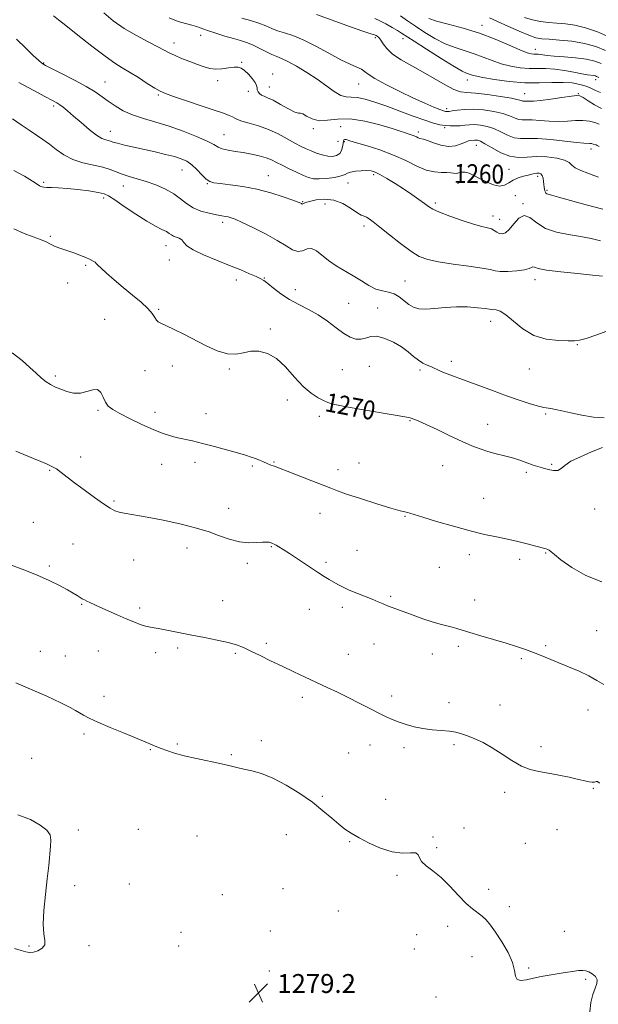
# Model space of a CAD drawing. Extents: x 2087300 to 2090200, y 317300 to 320200.
# Drawn here: x 2088719 to 2088964, y 317551 to 317968 of the extents above; entities that cross this region are included whole.
import ezdxf

# ---------------------------------------------------------------- set-up
doc = ezdxf.new("R2010")
doc.units = 0
doc.header["$MEASUREMENT"] = 0
for name, color, linetype, lineweight in [('DTM SPOT ELEVATION', 2, 'Continuous', 13), ('INDEX CONTOUR', 41, 'Continuous', 13), ('INDEX CONTOUR LABEL', 244, 'Continuous', 0), ('INTERMEDIATE CONTOUR', 44, 'Continuous', 0), ('SPOT ELEVATION', 7, 'Continuous', 0)]:
    doc.layers.add(name, color=color, linetype=linetype, lineweight=lineweight)
doc.styles.add('Style-ITALICS', font='ITALICS.shx')

# ---------------------------------------------------------------- blocks, each defined once
blk = doc.blocks.new('SPOT')
at = {"layer": 'SPOT ELEVATION'}
for p, q in [((-3.91, -3.91), (3.82, 3.81)), ((-1.65, 3.77), (1.72, -3.93))]:
    blk.add_line(p, q, dxfattribs=at)

msp = doc.modelspace()

# ---------------------------------------------------------------- linework, layer by layer
at = {"layer": 'DTM SPOT ELEVATION'}
for p in [(2088914.75, 317965.82, 1245.4), (2088795.54, 317961.56, 1256.6), (2088784.32, 317958.29, 1257.4), (2088869.56, 317960.59, 1252.3), (2088881.27, 317960.16, 1250.6), (2088937.41, 317955.65, 1245.3), (2088729.06, 317949.83, 1261.9), (2088812.94, 317950.14, 1257.9), (2088826.05, 317945.26, 1257.4), (2088754.99, 317941.74, 1261.2), (2088802.84, 317942.32, 1258.4), (2088862.53, 317940.93, 1254.8), (2088908.62, 317942.59, 1250.6), (2088962.92, 317942.82, 1248.5), (2088777.64, 317936.23, 1260.2), (2088815.85, 317937.86, 1258.4), (2088824.71, 317939.7, 1257.3), (2088932.87, 317936.86, 1251.2), (2088955.61, 317936.84, 1251.9), (2088733.35, 317931.68, 1264.3), (2088899.85, 317930.44, 1253.6), (2088757.23, 317920.95, 1263.3), (2088805.5, 317919.54, 1261.1), (2088843.34, 317922.02, 1258.3), (2088854.9, 317922.87, 1259.3), (2088887.89, 317920.59, 1257.6), (2088899.06, 317922.49, 1256.2), (2088853.83, 317916.6, 1258.6), (2088856.44, 317916.47, 1260.2), (2088912.42, 317914.9, 1258.7), (2088961.01, 317913.44, 1256.5), (2088787.68, 317904.47, 1264.8), (2088868.88, 317902.49, 1262.3), (2088926.32, 317904.82, 1258.9), (2088728.98, 317899.34, 1267.8), (2088798.47, 317898.64, 1264.1), (2088824.26, 317902.06, 1263.2), (2088858, 317898.94, 1262.7), (2088904.63, 317898.86, 1260.7), (2088938.43, 317901.75, 1260.4), (2088762.74, 317897.68, 1266.7), (2088942.35, 317895.91, 1259.8), (2088754.49, 317892.59, 1268.4), (2088838.83, 317891.01, 1263.9), (2088848.27, 317890.03, 1264.9), (2088895.02, 317890.47, 1261.7), (2088928.9, 317893.68, 1261.8), (2088932.23, 317890.21, 1261.9), (2088804.95, 317882.26, 1266.4), (2088919.49, 317884.98, 1261.4), (2088922.37, 317883.54, 1261.2), (2088864.82, 317880.78, 1264.4), (2088731.85, 317876.43, 1269.8), (2088780.84, 317872.39, 1268.7), (2088782.31, 317866.28, 1268.7), (2088746.88, 317864.05, 1270.2), (2088739.18, 317856.56, 1270.7), (2088810.74, 317857.87, 1268.5), (2088822.53, 317858.77, 1267.9), (2088882.13, 317857.46, 1265.1), (2088937.33, 317858.01, 1264.5), (2088835.7, 317853.76, 1267.3), (2088777.81, 317845.41, 1269.8), (2088858.28, 317848.04, 1266.9), (2088870.56, 317845.97, 1267.5), (2088754.83, 317841.2, 1271.5), (2088918.42, 317840.39, 1266.6), (2088825.11, 317837.03, 1269.8), (2088955.26, 317830.46, 1266.1), (2088901.77, 317823.41, 1267.5), (2088771.94, 317819.47, 1270.8), (2088783.51, 317821.46, 1270.6), (2088807.72, 317820.11, 1270.2), (2088855.65, 317819.8, 1269.1), (2088867.06, 317821.3, 1268.7), (2088888.56, 317819.65, 1268.3), (2088934.83, 317820.11, 1266.7), (2088734.02, 317817.12, 1271.7), (2088832.33, 317806.96, 1270.4), (2088752.03, 317802.69, 1272.2), (2088776.17, 317801.74, 1271.5), (2088797.9, 317801.21, 1271.3), (2088845.94, 317800.04, 1270.4), (2088884.31, 317798.19, 1270.1), (2088941.73, 317801, 1268.2), (2088917.26, 317796.63, 1269.3), (2088744.66, 317782.81, 1273.6), (2088731.54, 317777.24, 1274.1), (2088779.02, 317779.69, 1272.8), (2088793.24, 317780.53, 1272.5), (2088817.47, 317779.08, 1272.2), (2088826.65, 317780.68, 1271.9), (2088853.76, 317777.5, 1271.5), (2088862.63, 317780.33, 1271.1), (2088898.21, 317779.1, 1270.8), (2088944.38, 317779.74, 1269.8), (2088933.62, 317776.34, 1270.3), (2088915.47, 317765.33, 1271.2), (2088758.82, 317764.14, 1273.8), (2088807.5, 317761.1, 1273.4), (2088962.63, 317760.84, 1270.8), (2088846.21, 317758.97, 1272.7), (2088882.12, 317757.64, 1272.1), (2088724.6, 317755.14, 1275.2), (2088741.46, 317745.91, 1275.2), (2088789.82, 317744.26, 1274.5), (2088825.59, 317744.83, 1274.1), (2088861.85, 317743.33, 1273.1), (2088909.48, 317741.47, 1272.5), (2088941.74, 317742.17, 1272.1), (2088731.46, 317736.64, 1275.8), (2088767.13, 317739.25, 1274.8), (2088815.41, 317737.71, 1274.3), (2088848.77, 317738.16, 1273.7), (2088896.75, 317736.07, 1272.9), (2088930.83, 317739.5, 1272.4), (2088876.12, 317723.8, 1273.8), (2088745.21, 317720.33, 1276.1), (2088769.71, 317718.77, 1275.7), (2088804.89, 317721.9, 1275.2), (2088855.68, 317719.07, 1274.4), (2088911.75, 317722.23, 1273.4), (2088841.57, 317718.26, 1274.8), (2088963.35, 317709.22, 1273.2), (2088823.45, 317703.92, 1275.7), (2088869, 317703.51, 1274.8), (2088904.74, 317702.59, 1274.3), (2088941.76, 317702.84, 1273.8), (2088727.69, 317700.53, 1277.4), (2088738.22, 317698.49, 1277.2), (2088752.26, 317700.59, 1276.8), (2088776.52, 317699.83, 1276.4), (2088785.79, 317701.91, 1276.3), (2088810.22, 317699.64, 1276.2), (2088858.1, 317699.14, 1275.2), (2088893.73, 317699.35, 1274.6), (2088931.54, 317697.31, 1274.2), (2088754.56, 317681.4, 1277.5), (2088876.5, 317681.56, 1275.6), (2088838.63, 317681.01, 1276.4), (2088900.8, 317678.75, 1275.4), (2088922.38, 317677.66, 1275.1), (2088959.75, 317675.61, 1274.6), (2088746.15, 317665.46, 1278.3), (2088785.72, 317661.2, 1277.8), (2088821.25, 317662.66, 1277.5), (2088867.3, 317660.72, 1276.6), (2088902.91, 317660.92, 1276.3), (2088774.21, 317658.79, 1278.1), (2088808.52, 317656.71, 1277.8), (2088858.35, 317657.4, 1276.9), (2088881.71, 317659.59, 1276.4), (2088939.87, 317659.99, 1275.6), (2088723.95, 317655.08, 1278.9), (2088924.37, 317640.67, 1276.4), (2088961.95, 317642.33, 1276.1), (2088847.16, 317639.02, 1277.8), (2088874, 317637.68, 1277.4), (2088743.74, 317624.72, 1279.7), (2088769.18, 317625.06, 1279.2), (2088831.91, 317622.76, 1278.9), (2088907.13, 317625.53, 1277.3), (2088946.61, 317624.88, 1276.9), (2088794, 317622.15, 1279.4), (2088858.75, 317619.73, 1278.1), (2088894, 317621.7, 1277.9), (2088933.2, 317619.1, 1276.9), (2088895.59, 317617.26, 1277.8), (2088878.84, 317605.46, 1278.2), (2088742.18, 317601.1, 1279.7), (2088765.33, 317601.85, 1279.4), (2088830.45, 317599.83, 1279.2), (2088917.67, 317599.62, 1277.6), (2088804.8, 317597.26, 1279.4), (2088853.95, 317590.41, 1278.7), (2088926.44, 317592.23, 1277.7), (2088787.23, 317581.36, 1279.9), (2088825.13, 317581.86, 1279.3), (2088900.25, 317583.91, 1278.4), (2088949.69, 317581.74, 1277.6), (2088887.16, 317580.36, 1278.6), (2088722.78, 317575.49, 1280.1), (2088748.28, 317575.7, 1279.8), (2088786.26, 317575.51, 1279.9), (2088886.16, 317574.29, 1278.9), (2088910.56, 317570.98, 1278.4), (2088824.72, 317564.94, 1279.3), (2088934.59, 317566.2, 1277.9), (2088958.81, 317561.38, 1278.1), (2088858.87, 317559.95, 1278.7), (2088895.29, 317554.01, 1278.3)]:
    msp.add_point(p, dxfattribs=at)
at = {"layer": 'INDEX CONTOUR'}
for points in [[(2088965.98, 317887.876, 1260), (2088958.895, 317889.71, 1260), (2088952.359, 317891.558, 1260), (2088947.271, 317893.038, 1260), (2088944.259, 317893.879, 1260), (2088942.846, 317894.256, 1260), (2088942.28, 317894.453, 1260), (2088941.931, 317894.709, 1260), (2088941.662, 317895.086, 1260), (2088941.455, 317895.604, 1260), (2088941.292, 317896.283, 1260), (2088941.162, 317897.164, 1260), (2088941.051, 317898.29, 1260), (2088940.932, 317899.653, 1260), (2088940.734, 317901.032, 1260), (2088940.369, 317902.155, 1260), (2088939.779, 317902.817, 1260), (2088939.006, 317903.087, 1260), (2088938.117, 317903.104, 1260), (2088937.141, 317902.982, 1260), (2088935.951, 317902.736, 1260), (2088934.382, 317902.358, 1260), (2088932.348, 317901.832, 1260), (2088930.096, 317901.12, 1260), (2088927.952, 317900.173, 1260), (2088926.125, 317899.027, 1260), (2088924.357, 317898.05, 1260), (2088922.27, 317897.689, 1260), (2088919.617, 317898.249, 1260), (2088916.667, 317899.452, 1260), (2088913.822, 317900.879, 1260), (2088911.399, 317902.156, 1260), (2088909.392, 317903.106, 1260), (2088907.709, 317903.603, 1260), (2088906.268, 317903.589, 1260), (2088905.008, 317903.306, 1260), (2088903.877, 317903.063, 1260), (2088902.79, 317903.09, 1260), (2088901.535, 317903.275, 1260), (2088899.871, 317903.427, 1260), (2088897.6, 317903.454, 1260), (2088894.705, 317903.67, 1260), (2088891.215, 317904.492, 1260), (2088887.152, 317906.191, 1260), (2088882.51, 317908.462, 1260), (2088877.276, 317910.856, 1260), (2088871.575, 317912.988, 1260), (2088866.085, 317914.742, 1260), (2088861.62, 317916.065, 1260), (2088858.774, 317916.925, 1260), (2088857.258, 317917.373, 1260), (2088856.561, 317917.474, 1260), (2088856.235, 317917.272, 1260), (2088856.082, 317916.717, 1260), (2088855.967, 317915.734, 1260), (2088855.756, 317914.323, 1260), (2088855.312, 317912.77, 1260), (2088854.5, 317911.434, 1260), (2088853.219, 317910.604, 1260), (2088851.511, 317910.288, 1260), (2088849.449, 317910.423, 1260), (2088847.128, 317910.933, 1260), (2088844.718, 317911.692, 1260), (2088842.411, 317912.56, 1260), (2088840.308, 317913.452, 1260), (2088838.143, 317914.505, 1260), (2088835.559, 317915.91, 1260), (2088832.297, 317917.769, 1260), (2088828.473, 317919.824, 1260), (2088824.3, 317921.728, 1260), (2088820.037, 317923.213, 1260), (2088816.132, 317924.318, 1260), (2088813.077, 317925.164, 1260), (2088811.186, 317925.857, 1260), (2088810.044, 317926.462, 1260), (2088809.057, 317927.035, 1260), (2088807.639, 317927.656, 1260), (2088805.236, 317928.526, 1260), (2088801.304, 317929.866, 1260), (2088784.049, 317935.71, 1260), (2088780.664, 317936.902, 1260), (2088778.455, 317937.87, 1260), (2088776.193, 317939.183, 1260), (2088772.972, 317941.23, 1260), (2088769.17, 317943.668, 1260), (2088765.491, 317945.969, 1260), (2088762.375, 317947.825, 1260), (2088759.199, 317949.805, 1260), (2088755.08, 317952.699, 1260), (2088749.512, 317956.962, 1260), (2088743.503, 317961.72, 1260), (2088738.441, 317965.762, 1260), (2088735.354, 317968.19, 1260), (2088733.157, 317969.855, 1260)], [(2088965.082, 317937.331, 1250), (2088962.931, 317938.242, 1250), (2088960.993, 317939.163, 1250), (2088958.893, 317940.038, 1250), (2088956.304, 317940.808, 1250), (2088953.091, 317941.379, 1250), (2088949.162, 317941.647, 1250), (2088944.453, 317941.581, 1250), (2088939.011, 317941.429, 1250), (2088932.904, 317941.508, 1250), (2088926.345, 317942.042, 1250), (2088920.107, 317942.862, 1250), (2088915.106, 317943.704, 1250), (2088911.984, 317944.359, 1250), (2088910.284, 317944.829, 1250), (2088908.243, 317945.553, 1250), (2088906.391, 317946.438, 1250), (2088902.948, 317948.407, 1250), (2088897.527, 317951.754, 1250), (2088891.346, 317955.682, 1250), (2088886.019, 317959.117, 1250), (2088880.751, 317962.546, 1250), (2088879.046, 317963.597, 1250), (2088876.75, 317964.942, 1250), (2088874.078, 317966.436, 1250), (2088871.516, 317967.77, 1250), (2088869.413, 317968.717, 1250)], [(2088965.813, 317786.887, 1270), (2088961.288, 317784.978, 1270), (2088956.49, 317782.97, 1270), (2088952.464, 317781.012, 1270), (2088949.939, 317779.262, 1270), (2088948.393, 317777.91, 1270), (2088946.99, 317777.157, 1270), (2088945.087, 317777.115, 1270), (2088942.82, 317777.571, 1270), (2088940.519, 317778.224, 1270), (2088938.437, 317778.835, 1270), (2088936.523, 317779.416, 1270), (2088934.65, 317780.043, 1270), (2088932.681, 317780.772, 1270), (2088930.431, 317781.584, 1270), (2088927.705, 317782.445, 1270), (2088924.4, 317783.327, 1270), (2088920.792, 317784.242, 1270), (2088917.247, 317785.212, 1270), (2088913.976, 317786.287, 1270), (2088910.559, 317787.642, 1270), (2088906.418, 317789.482, 1270), (2088901.246, 317791.885, 1270), (2088895.818, 317794.437, 1270), (2088891.178, 317796.598, 1270), (2088888.113, 317797.963, 1270), (2088886.381, 317798.673, 1270), (2088884.374, 317799.422, 1270), (2088883.816, 317799.576, 1270), (2088882.045, 317799.924, 1270), (2088877.961, 317800.631, 1270), (2088862.933, 317803.134, 1270), (2088855.941, 317804.355, 1270), (2088851.694, 317805.221, 1270), (2088849.407, 317805.919, 1270), (2088847.688, 317806.739, 1270), (2088845.404, 317807.97, 1270), (2088842.473, 317809.895, 1270), (2088839.078, 317812.795, 1270), (2088835.388, 317816.745, 1270), (2088831.541, 317820.993, 1270), (2088827.665, 317824.585, 1270), (2088823.877, 317826.776, 1270), (2088820.257, 317827.684, 1270), (2088816.875, 317827.64, 1270), (2088813.728, 317827.031, 1270), (2088810.528, 317826.461, 1270), (2088806.914, 317826.591, 1270), (2088802.639, 317827.882, 1270), (2088797.913, 317830.023, 1270), (2088788.41, 317834.868, 1270), (2088784.296, 317836.903, 1270), (2088781.057, 317838.445, 1270), (2088778.915, 317839.424, 1270), (2088777.623, 317840.112, 1270), (2088776.814, 317840.871, 1270), (2088776.11, 317842.011, 1270), (2088775.067, 317843.627, 1270), (2088773.234, 317845.768, 1270), (2088770.31, 317848.438, 1270), (2088766.629, 317851.48, 1270), (2088762.682, 317854.697, 1270), (2088758.93, 317857.872, 1270), (2088755.718, 317860.707, 1270), (2088753.362, 317862.88, 1270), (2088752.038, 317864.192, 1270), (2088751.366, 317864.898, 1270), (2088750.827, 317865.369, 1270), (2088749.979, 317865.916, 1270), (2088748.7, 317866.59, 1270), (2088746.946, 317867.381, 1270), (2088744.724, 317868.267, 1270), (2088742.245, 317869.178, 1270), (2088739.777, 317870.033, 1270), (2088737.534, 317870.778, 1270), (2088735.524, 317871.477, 1270), (2088733.707, 317872.223, 1270), (2088731.996, 317873.088, 1270), (2088730.118, 317874.057, 1270), (2088727.751, 317875.096, 1270), (2088724.647, 317876.217, 1270), (2088720.84, 317877.609, 1270), (2088716.433, 317879.507, 1270)], [(2088716.746, 317574.532, 1280), (2088719.447, 317573.673, 1280), (2088721.461, 317573.096, 1280), (2088723.095, 317572.829, 1280), (2088724.74, 317572.966, 1280), (2088726.631, 317573.574, 1280), (2088728.389, 317574.623, 1280), (2088729.482, 317576.059, 1280), (2088729.574, 317577.927, 1280), (2088729.127, 317580.666, 1280), (2088728.8, 317584.813, 1280), (2088729.086, 317590.646, 1280), (2088729.799, 317597.394, 1280), (2088730.589, 317604.023, 1280), (2088731.177, 317609.684, 1280), (2088731.882, 317617.818, 1280), (2088732.078, 317620.481, 1280), (2088731.751, 317622.612, 1280), (2088730.39, 317624.631, 1280), (2088727.595, 317626.848, 1280), (2088723.43, 317629.122, 1280), (2088718.071, 317631.205, 1280)]]:
    msp.add_polyline3d(points, dxfattribs=at)
at = {"layer": 'INTERMEDIATE CONTOUR'}
for points in [[(2088964.217, 317901.454, 1258), (2088962.269, 317902.18, 1258), (2088959.621, 317903.152, 1258), (2088956.742, 317904.267, 1258), (2088954.357, 317905.446, 1258), (2088952.909, 317906.612, 1258), (2088951.713, 317907.711, 1258), (2088949.802, 317908.693, 1258), (2088946.496, 317909.498, 1258), (2088942.271, 317910.032, 1258), (2088937.888, 317910.191, 1258), (2088933.933, 317909.981, 1258), (2088930.276, 317909.85, 1258), (2088926.608, 317910.353, 1258), (2088922.757, 317911.84, 1258), (2088919.083, 317913.825, 1258), (2088916.082, 317915.609, 1258), (2088914.108, 317916.664, 1258), (2088912.945, 317917.099, 1258), (2088912.232, 317917.192, 1258), (2088911.664, 317917.178, 1258), (2088909.96, 317917.018, 1258), (2088909.082, 317916.833, 1258), (2088907.783, 317916.362, 1258), (2088905.925, 317915.554, 1258), (2088903.529, 317914.774, 1258), (2088900.647, 317914.493, 1258), (2088897.412, 317915.022, 1258), (2088894.255, 317916.016, 1258), (2088891.679, 317916.972, 1258), (2088890.039, 317917.51, 1258), (2088888.444, 317917.907, 1258), (2088887.767, 317918.19, 1258), (2088886.993, 317918.569, 1258), (2088886.121, 317918.968, 1258), (2088885.156, 317919.329, 1258), (2088883.101, 317920, 1258), (2088881.967, 317920.395, 1258), (2088880.112, 317921.024, 1258), (2088876.778, 317922.092, 1258), (2088871.528, 317923.662, 1258), (2088865.193, 317925.239, 1258), (2088858.922, 317926.187, 1258), (2088853.632, 317926.107, 1258), (2088849.325, 317925.574, 1258), (2088845.77, 317925.403, 1258), (2088842.795, 317926.152, 1258), (2088840.45, 317927.367, 1258), (2088838.84, 317928.339, 1258), (2088837.926, 317928.593, 1258), (2088837.084, 317928.597, 1258), (2088835.54, 317929.049, 1258), (2088832.79, 317930.428, 1258), (2088829.414, 317932.308, 1258), (2088826.258, 317934.041, 1258), (2088823.977, 317935.142, 1258), (2088822.461, 317935.78, 1258), (2088821.402, 317936.285, 1258), (2088820.558, 317936.921, 1258), (2088819.926, 317937.68, 1258), (2088819.565, 317938.487, 1258), (2088819.459, 317939.309, 1258), (2088819.303, 317940.282, 1258), (2088818.719, 317941.582, 1258), (2088817.459, 317943.297, 1258), (2088815.801, 317945.129, 1258), (2088814.156, 317946.689, 1258), (2088812.799, 317947.669, 1258), (2088811.46, 317948.101, 1258), (2088809.738, 317948.097, 1258), (2088807.359, 317947.799, 1258), (2088804.601, 317947.44, 1258), (2088801.871, 317947.278, 1258), (2088799.441, 317947.519, 1258), (2088797.051, 317948.165, 1258), (2088794.306, 317949.165, 1258), (2088790.975, 317950.444, 1258), (2088787.489, 317951.826, 1258), (2088784.446, 317953.106, 1258), (2088782.197, 317954.171, 1258), (2088777.365, 317956.737, 1258), (2088773.311, 317958.829, 1258), (2088768.376, 317961.468, 1258), (2088763.232, 317964.493, 1258), (2088758.497, 317967.751, 1258), (2088754.591, 317971.102, 1258)], [(2088965.406, 317930.599, 1252), (2088962.545, 317932.14, 1252), (2088959.807, 317933.801, 1252), (2088957.658, 317935.171, 1252), (2088956.315, 317935.928, 1252), (2088955, 317936.103, 1252), (2088952.684, 317935.812, 1252), (2088948.714, 317935.197, 1252), (2088943.941, 317934.48, 1252), (2088939.592, 317933.906, 1252), (2088936.612, 317933.653, 1252), (2088934.828, 317933.63, 1252), (2088933.787, 317933.681, 1252), (2088932.577, 317933.681, 1252), (2088932.133, 317933.742, 1252), (2088931.55, 317933.937, 1252), (2088930.204, 317934.31, 1252), (2088927.37, 317934.901, 1252), (2088922.67, 317935.701, 1252), (2088917.114, 317936.517, 1252), (2088912.054, 317937.109, 1252), (2088908.456, 317937.367, 1252), (2088905.728, 317937.695, 1252), (2088902.888, 317938.629, 1252), (2088899.177, 317940.538, 1252), (2088889.886, 317945.972, 1252), (2088885.023, 317948.678, 1252), (2088880.563, 317951.217, 1252), (2088876.943, 317953.634, 1252), (2088874.469, 317955.935, 1252), (2088872.903, 317957.976, 1252), (2088871.871, 317959.571, 1252), (2088871.065, 317960.597, 1252), (2088870.418, 317961.169, 1252), (2088869.925, 317961.463, 1252), (2088869.573, 317961.631, 1252), (2088869.306, 317961.732, 1252), (2088868.63, 317961.921, 1252), (2088867.315, 317962.354, 1252), (2088864.271, 317963.409, 1252), (2088859.083, 317965.243, 1252), (2088844.709, 317970.379, 1252)], [(2088964.295, 317943.762, 1248), (2088963.404, 317944.185, 1248), (2088962.86, 317944.377, 1248), (2088962.143, 317944.54, 1248), (2088959.592, 317944.895, 1248), (2088957.183, 317945.311, 1248), (2088953.75, 317945.987, 1248), (2088949.708, 317946.73, 1248), (2088945.615, 317947.283, 1248), (2088941.887, 317947.472, 1248), (2088938.383, 317947.468, 1248), (2088934.821, 317947.526, 1248), (2088930.994, 317947.861, 1248), (2088926.996, 317948.527, 1248), (2088922.998, 317949.541, 1248), (2088919.126, 317950.879, 1248), (2088915.324, 317952.372, 1248), (2088911.494, 317953.809, 1248), (2088903.469, 317956.374, 1248), (2088899.235, 317958.032, 1248), (2088894.88, 317960.247, 1248), (2088890.605, 317962.809, 1248), (2088886.653, 317965.404, 1248), (2088883.212, 317967.767, 1248), (2088880.256, 317969.832, 1248)], [(2088964.511, 317914.487, 1256), (2088963.685, 317914.924, 1256), (2088963.131, 317915.15, 1256), (2088961.991, 317915.485, 1256), (2088961.255, 317915.672, 1256), (2088960.489, 317915.798, 1256), (2088958.034, 317915.913, 1256), (2088954.936, 317916.187, 1256), (2088949.91, 317916.745, 1256), (2088943.943, 317917.373, 1256), (2088938.371, 317917.784, 1256), (2088934.201, 317917.812, 1256), (2088931.111, 317917.784, 1256), (2088928.45, 317918.148, 1256), (2088925.688, 317919.206, 1256), (2088922.79, 317920.654, 1256), (2088919.845, 317922.04, 1256), (2088916.944, 317923.006, 1256), (2088914.192, 317923.545, 1256), (2088911.693, 317923.742, 1256), (2088909.51, 317923.687, 1256), (2088907.519, 317923.495, 1256), (2088905.556, 317923.29, 1256), (2088903.49, 317923.176, 1256), (2088901.338, 317923.188, 1256), (2088899.154, 317923.344, 1256), (2088896.902, 317923.688, 1256), (2088894.191, 317924.372, 1256), (2088890.536, 317925.572, 1256), (2088885.655, 317927.376, 1256), (2088880.059, 317929.504, 1256), (2088874.461, 317931.583, 1256), (2088869.464, 317933.291, 1256), (2088865.249, 317934.516, 1256), (2088861.888, 317935.186, 1256), (2088859.358, 317935.346, 1256), (2088857.234, 317935.469, 1256), (2088854.998, 317936.138, 1256), (2088852.22, 317937.778, 1256), (2088844.911, 317943.009, 1256), (2088840.545, 317945.891, 1256), (2088836.235, 317948.503, 1256), (2088832.558, 317950.524, 1256), (2088829.895, 317951.765, 1256), (2088827.833, 317952.578, 1256), (2088825.762, 317953.446, 1256), (2088823.229, 317954.719, 1256), (2088820.404, 317956.203, 1256), (2088817.612, 317957.566, 1256), (2088815.06, 317958.573, 1256), (2088812.474, 317959.376, 1256), (2088809.465, 317960.224, 1256), (2088805.805, 317961.294, 1256), (2088801.949, 317962.48, 1256), (2088798.521, 317963.604, 1256), (2088793.882, 317965.283, 1256), (2088791.779, 317965.93, 1256), (2088789.188, 317966.577, 1256), (2088786.025, 317967.501, 1256), (2088782.299, 317969.017, 1256)], [(2088964.527, 317923.989, 1254), (2088962.667, 317924.636, 1254), (2088960.323, 317925.197, 1254), (2088957.567, 317925.495, 1254), (2088954.461, 317925.425, 1254), (2088951.024, 317925.185, 1254), (2088947.265, 317925.047, 1254), (2088943.261, 317925.199, 1254), (2088939.385, 317925.501, 1254), (2088936.079, 317925.732, 1254), (2088933.646, 317925.75, 1254), (2088931.845, 317925.733, 1254), (2088930.292, 317925.945, 1254), (2088928.619, 317926.571, 1254), (2088926.497, 317927.481, 1254), (2088923.607, 317928.47, 1254), (2088919.781, 317929.348, 1254), (2088915.44, 317929.991, 1254), (2088911.155, 317930.293, 1254), (2088907.418, 317930.196, 1254), (2088904.406, 317929.864, 1254), (2088902.215, 317929.511, 1254), (2088900.875, 317929.307, 1254), (2088900.15, 317929.241, 1254), (2088899.734, 317929.257, 1254), (2088899.309, 317929.334, 1254), (2088898.51, 317929.587, 1254), (2088896.959, 317930.162, 1254), (2088894.342, 317931.197, 1254), (2088890.598, 317932.774, 1254), (2088885.732, 317934.967, 1254), (2088879.933, 317937.744, 1254), (2088874.128, 317940.682, 1254), (2088869.431, 317943.255, 1254), (2088866.607, 317945.071, 1254), (2088865.023, 317946.286, 1254), (2088863.699, 317947.189, 1254), (2088861.789, 317948.081, 1254), (2088858.962, 317949.302, 1254), (2088855.026, 317951.203, 1254), (2088849.95, 317953.959, 1254), (2088844.362, 317957.036, 1254), (2088839.06, 317959.721, 1254), (2088834.666, 317961.494, 1254), (2088831.124, 317962.599, 1254), (2088828.214, 317963.47, 1254), (2088825.682, 317964.457, 1254), (2088823.164, 317965.562, 1254), (2088820.269, 317966.701, 1254), (2088816.756, 317967.8, 1254), (2088812.965, 317968.824, 1254)], [(2088965.342, 317949.643, 1246), (2088962.621, 317950.607, 1246), (2088959.033, 317951.419, 1246), (2088954.446, 317952.023, 1246), (2088949.578, 317952.46, 1246), (2088945.359, 317952.8, 1246), (2088942.483, 317953.094, 1246), (2088939.537, 317953.481, 1246), (2088938.572, 317953.53, 1246), (2088937.662, 317953.529, 1246), (2088936.739, 317953.544, 1246), (2088935.644, 317953.679, 1246), (2088933.886, 317954.192, 1246), (2088930.891, 317955.377, 1246), (2088926.268, 317957.401, 1246), (2088920.364, 317959.915, 1246), (2088913.705, 317962.44, 1246), (2088906.859, 317964.586, 1246), (2088900.545, 317966.31, 1246), (2088895.522, 317967.657, 1246), (2088892.233, 317968.739, 1246)], [(2088967.153, 317955.218, 1244), (2088963.04, 317956.811, 1244), (2088958.234, 317958.16, 1244), (2088952.902, 317959.064, 1244), (2088947.673, 317959.594, 1244), (2088943.29, 317959.891, 1244), (2088940.199, 317960.124, 1244), (2088937.671, 317960.585, 1244), (2088934.679, 317961.594, 1244), (2088930.522, 317963.335, 1244), (2088925.796, 317965.45, 1244), (2088921.423, 317967.449, 1244), (2088918.019, 317968.965, 1244)], [(2088968.896, 317960.855, 1242), (2088963.813, 317963, 1242), (2088958.678, 317964.827, 1242), (2088954.132, 317965.943, 1242), (2088950.134, 317966.496, 1242), (2088946.471, 317966.768, 1242), (2088942.964, 317967.014, 1242), (2088939.551, 317967.405, 1242), (2088936.201, 317968.084, 1242), (2088932.859, 317969.158, 1242)], [(2088964.978, 317874.514, 1262), (2088961.062, 317875.476, 1262), (2088956.6, 317876.364, 1262), (2088951.537, 317877.138, 1262), (2088946.36, 317878.119, 1262), (2088941.688, 317879.721, 1262), (2088937.983, 317882.091, 1262), (2088935.07, 317884.321, 1262), (2088932.617, 317885.234, 1262), (2088930.353, 317884.061, 1262), (2088928.256, 317881.65, 1262), (2088926.366, 317879.254, 1262), (2088924.713, 317877.865, 1262), (2088923.291, 317877.428, 1262), (2088922.084, 317877.629, 1262), (2088921.046, 317878.174, 1262), (2088920.01, 317878.858, 1262), (2088918.78, 317879.501, 1262), (2088917.131, 317880.003, 1262), (2088914.716, 317880.591, 1262), (2088911.163, 317881.577, 1262), (2088906.35, 317883.146, 1262), (2088901.171, 317884.993, 1262), (2088896.771, 317886.69, 1262), (2088893.953, 317887.945, 1262), (2088892.141, 317889.009, 1262), (2088890.415, 317890.268, 1262), (2088888.043, 317892.015, 1262), (2088885.036, 317894.154, 1262), (2088881.593, 317896.493, 1262), (2088877.947, 317898.833, 1262), (2088874.47, 317900.945, 1262), (2088871.571, 317902.591, 1262), (2088869.494, 317903.605, 1262), (2088867.831, 317904.094, 1262), (2088866.011, 317904.24, 1262), (2088863.657, 317904.193, 1262), (2088861.16, 317903.99, 1262), (2088859.107, 317903.639, 1262), (2088857.85, 317903.156, 1262), (2088856.805, 317902.584, 1262), (2088855.154, 317901.975, 1262), (2088852.352, 317901.39, 1262), (2088848.945, 317900.929, 1262), (2088845.747, 317900.704, 1262), (2088843.334, 317900.812, 1262), (2088841.325, 317901.301, 1262), (2088839.097, 317902.209, 1262), (2088836.219, 317903.521, 1262), (2088833.033, 317905.037, 1262), (2088830.074, 317906.507, 1262), (2088827.706, 317907.737, 1262), (2088825.613, 317908.755, 1262), (2088823.313, 317909.643, 1262), (2088820.444, 317910.465, 1262), (2088817.138, 317911.213, 1262), (2088813.65, 317911.863, 1262), (2088810.239, 317912.409, 1262), (2088807.169, 317912.924, 1262), (2088804.712, 317913.5, 1262), (2088802.933, 317914.239, 1262), (2088801.098, 317915.278, 1262), (2088798.27, 317916.762, 1262), (2088793.799, 317918.753, 1262), (2088788.182, 317920.977, 1262), (2088782.205, 317923.073, 1262), (2088776.533, 317924.789, 1262), (2088771.361, 317926.289, 1262), (2088766.761, 317927.842, 1262), (2088762.784, 317929.648, 1262), (2088759.368, 317931.628, 1262), (2088756.428, 317933.63, 1262), (2088753.786, 317935.567, 1262), (2088750.895, 317937.59, 1262), (2088747.117, 317939.912, 1262), (2088742.123, 317942.623, 1262), (2088736.82, 317945.329, 1262), (2088732.424, 317947.51, 1262), (2088729.78, 317948.846, 1262), (2088728.247, 317949.801, 1262), (2088726.814, 317951.038, 1262), (2088724.637, 317953.105, 1262), (2088721.555, 317956.103, 1262), (2088717.575, 317960.018, 1262)], [(2088965.845, 317859.457, 1264), (2088961.588, 317859.938, 1264), (2088955.236, 317860.557, 1264), (2088948.171, 317861.267, 1264), (2088942.193, 317862.015, 1264), (2088938.643, 317862.726, 1264), (2088937.026, 317863.26, 1264), (2088936.388, 317863.455, 1264), (2088935.849, 317863.216, 1264), (2088934.83, 317862.705, 1264), (2088932.821, 317862.147, 1264), (2088929.568, 317861.734, 1264), (2088925.813, 317861.523, 1264), (2088922.551, 317861.538, 1264), (2088920.376, 317861.791, 1264), (2088918.291, 317862.263, 1264), (2088914.896, 317862.925, 1264), (2088909.296, 317863.739, 1264), (2088902.587, 317864.642, 1264), (2088896.367, 317865.565, 1264), (2088891.79, 317866.523, 1264), (2088888.231, 317867.876, 1264), (2088884.622, 317870.068, 1264), (2088880.216, 317873.333, 1264), (2088875.558, 317877.033, 1264), (2088871.512, 317880.319, 1264), (2088868.726, 317882.538, 1264), (2088866.974, 317883.819, 1264), (2088865.814, 317884.488, 1264), (2088864.813, 317884.887, 1264), (2088863.592, 317885.41, 1264), (2088861.784, 317886.467, 1264), (2088859.128, 317888.276, 1264), (2088855.779, 317890.291, 1264), (2088851.999, 317891.777, 1264), (2088848.088, 317892.203, 1264), (2088844.488, 317891.85, 1264), (2088841.681, 317891.206, 1264), (2088839.998, 317890.675, 1264), (2088839.189, 317890.321, 1264), (2088838.858, 317890.129, 1264), (2088838.664, 317890.076, 1264), (2088838.501, 317890.124, 1264), (2088838.317, 317890.232, 1264), (2088837.97, 317890.401, 1264), (2088836.943, 317890.805, 1264), (2088834.626, 317891.659, 1264), (2088830.616, 317893.078, 1264), (2088825.338, 317894.773, 1264), (2088819.423, 317896.353, 1264), (2088813.493, 317897.513, 1264), (2088808.131, 317898.277, 1264), (2088803.912, 317898.753, 1264), (2088801.194, 317899.097, 1264), (2088799.453, 317899.62, 1264), (2088797.948, 317900.683, 1264), (2088796.099, 317902.495, 1264), (2088793.973, 317904.678, 1264), (2088791.795, 317906.707, 1264), (2088789.689, 317908.187, 1264), (2088787.371, 317909.25, 1264), (2088784.451, 317910.16, 1264), (2088780.672, 317911.129, 1264), (2088776.286, 317912.159, 1264), (2088767.223, 317914.195, 1264), (2088763.302, 317915.09, 1264), (2088760.292, 317915.826, 1264), (2088758.417, 317916.357, 1264), (2088757.305, 317916.728, 1264), (2088756.436, 317916.996, 1264), (2088755.339, 317917.28, 1264), (2088753.749, 317917.92, 1264), (2088751.452, 317919.312, 1264), (2088748.364, 317921.682, 1264), (2088744.928, 317924.571, 1264), (2088741.723, 317927.348, 1264), (2088739.197, 317929.511, 1264), (2088737.299, 317931.072, 1264), (2088735.851, 317932.17, 1264), (2088734.567, 317933.005, 1264), (2088732.741, 317934.006, 1264), (2088729.557, 317935.656, 1264), (2088724.543, 317938.28, 1264), (2088718.587, 317941.545, 1264)], [(2088968.884, 317836.607, 1266), (2088963.455, 317834.562, 1266), (2088958.992, 317833.062, 1266), (2088956.154, 317832.301, 1266), (2088954.039, 317832.084, 1266), (2088951.359, 317832.117, 1266), (2088947.186, 317832.239, 1266), (2088942.025, 317832.826, 1266), (2088936.744, 317834.381, 1266), (2088932.065, 317837.159, 1266), (2088928.136, 317840.421, 1266), (2088924.963, 317843.174, 1266), (2088922.535, 317844.682, 1266), (2088920.785, 317845.21, 1266), (2088918.895, 317845.339, 1266), (2088917.97, 317845.488, 1266), (2088916.156, 317845.757, 1266), (2088912.958, 317846.136, 1266), (2088908.708, 317846.457, 1266), (2088903.942, 317846.516, 1266), (2088899.167, 317846.197, 1266), (2088894.737, 317845.737, 1266), (2088890.97, 317845.468, 1266), (2088888.076, 317845.659, 1266), (2088885.816, 317846.35, 1266), (2088883.84, 317847.524, 1266), (2088879.766, 317850.737, 1266), (2088877.551, 317852.03, 1266), (2088875.179, 317852.731, 1266), (2088872.627, 317853.211, 1266), (2088869.874, 317853.996, 1266), (2088866.902, 317855.472, 1266), (2088863.698, 317857.463, 1266), (2088860.248, 317859.655, 1266), (2088852.978, 317863.925, 1266), (2088849.693, 317866.12, 1266), (2088844.656, 317870.265, 1266), (2088842.614, 317871.25, 1266), (2088840.663, 317871.037, 1266), (2088838.721, 317870.291, 1266), (2088836.728, 317869.917, 1266), (2088834.557, 317870.618, 1266), (2088831.819, 317872.3, 1266), (2088828.06, 317874.666, 1266), (2088823.087, 317877.396, 1266), (2088817.757, 317880.07, 1266), (2088813.187, 317882.243, 1266), (2088810.199, 317883.594, 1266), (2088808.444, 317884.29, 1266), (2088807.275, 317884.618, 1266), (2088806.101, 317884.839, 1266), (2088804.551, 317885.094, 1266), (2088802.307, 317885.495, 1266), (2088799.206, 317886.145, 1266), (2088795.69, 317887.119, 1266), (2088792.358, 317888.483, 1266), (2088789.615, 317890.26, 1266), (2088787.093, 317892.297, 1266), (2088784.236, 317894.396, 1266), (2088780.65, 317896.379, 1266), (2088776.592, 317898.151, 1266), (2088772.482, 317899.633, 1266), (2088768.679, 317900.789, 1266), (2088765.289, 317901.746, 1266), (2088762.355, 317902.667, 1266), (2088759.826, 317903.676, 1266), (2088757.272, 317904.718, 1266), (2088754.167, 317905.7, 1266), (2088745.705, 317907.586, 1266), (2088741.354, 317908.974, 1266), (2088737.59, 317910.92, 1266), (2088734.355, 317913.188, 1266), (2088731.47, 317915.438, 1266), (2088728.741, 317917.43, 1266), (2088725.97, 317919.309, 1266), (2088722.952, 317921.316, 1266), (2088719.54, 317923.626, 1266), (2088715.808, 317926.133, 1266)], [(2088966.558, 317799.375, 1268), (2088962.108, 317799.715, 1268), (2088957.105, 317800.533, 1268), (2088952.399, 317801.503, 1268), (2088948.669, 317802.352, 1268), (2088945.905, 317803.001, 1268), (2088943.927, 317803.422, 1268), (2088940.96, 317803.871, 1268), (2088938.716, 317804.395, 1268), (2088935.236, 317805.423, 1268), (2088930.632, 317806.931, 1268), (2088925.177, 317808.833, 1268), (2088919.206, 317811.011, 1268), (2088908.124, 317815.136, 1268), (2088901.178, 317817.662, 1268), (2088898.873, 317818.545, 1268), (2088896.912, 317819.387, 1268), (2088893.403, 317820.998, 1268), (2088891.625, 317821.779, 1268), (2088889.776, 317822.687, 1268), (2088887.859, 317823.893, 1268), (2088885.838, 317825.509, 1268), (2088883.532, 317827.43, 1268), (2088880.716, 317829.494, 1268), (2088877.295, 317831.507, 1268), (2088873.655, 317833.131, 1268), (2088870.311, 317833.997, 1268), (2088867.634, 317833.897, 1268), (2088865.449, 317833.273, 1268), (2088863.441, 317832.734, 1268), (2088861.33, 317832.794, 1268), (2088858.958, 317833.599, 1268), (2088856.2, 317835.207, 1268), (2088852.972, 317837.587, 1268), (2088849.342, 317840.363, 1268), (2088845.415, 317843.075, 1268), (2088841.311, 317845.389, 1268), (2088837.188, 317847.474, 1268), (2088833.217, 317849.632, 1268), (2088829.571, 317852.044, 1268), (2088826.433, 317854.423, 1268), (2088823.994, 317856.366, 1268), (2088822.304, 317857.609, 1268), (2088820.865, 317858.443, 1268), (2088819.048, 317859.297, 1268), (2088816.326, 317860.521, 1268), (2088812.597, 317862.135, 1268), (2088807.869, 317864.079, 1268), (2088802.317, 317866.265, 1268), (2088796.811, 317868.51, 1268), (2088792.39, 317870.607, 1268), (2088789.782, 317872.381, 1268), (2088788.457, 317873.797, 1268), (2088787.572, 317874.851, 1268), (2088786.467, 317875.568, 1268), (2088785.21, 317876.072, 1268), (2088784.056, 317876.513, 1268), (2088783.158, 317877.019, 1268), (2088782.271, 317877.631, 1268), (2088781.05, 317878.37, 1268), (2088779.18, 317879.303, 1268), (2088776.469, 317880.685, 1268), (2088772.752, 317882.817, 1268), (2088768.062, 317885.819, 1268), (2088763.198, 317889.095, 1268), (2088759.156, 317891.868, 1268), (2088756.567, 317893.569, 1268), (2088754.616, 317894.463, 1268), (2088752.122, 317895.022, 1268), (2088748.255, 317895.62, 1268), (2088743.572, 317896.225, 1268), (2088738.984, 317896.704, 1268), (2088735.232, 317896.965, 1268), (2088732.4, 317897.07, 1268), (2088730.409, 317897.12, 1268), (2088729.151, 317897.202, 1268), (2088728.397, 317897.336, 1268), (2088727.887, 317897.523, 1268), (2088727.33, 317897.819, 1268), (2088726.291, 317898.474, 1268), (2088724.303, 317899.789, 1268), (2088720.99, 317901.908, 1268), (2088716.352, 317904.346, 1268)], [(2088965.603, 317729.92, 1272), (2088958.818, 317732.552, 1272), (2088952.839, 317736.037, 1272), (2088948.272, 317739.285, 1272), (2088945.509, 317741.451, 1272), (2088944.084, 317742.663, 1272), (2088943.32, 317743.295, 1272), (2088942.651, 317743.669, 1272), (2088941.954, 317743.913, 1272), (2088937.047, 317745.192, 1272), (2088933.92, 317745.993, 1272), (2088929.974, 317746.963, 1272), (2088925.574, 317747.972, 1272), (2088920.952, 317748.947, 1272), (2088915.828, 317750.058, 1272), (2088909.778, 317751.532, 1272), (2088902.682, 317753.481, 1272), (2088895.564, 317755.562, 1272), (2088889.741, 317757.319, 1272), (2088884.29, 317758.973, 1272), (2088883.238, 317759.26, 1272), (2088882.114, 317759.536, 1272), (2088880.064, 317760.086, 1272), (2088876.239, 317761.207, 1272), (2088870.228, 317763.053, 1272), (2088863.359, 317765.218, 1272), (2088857.393, 317767.158, 1272), (2088853.537, 317768.502, 1272), (2088850.763, 317769.58, 1272), (2088847.491, 317770.9, 1272), (2088842.633, 317772.796, 1272), (2088832.266, 317776.782, 1272), (2088829.211, 317777.971, 1272), (2088826.813, 317778.924, 1272), (2088826.251, 317779.124, 1272), (2088825.281, 317779.449, 1272), (2088824.734, 317779.662, 1272), (2088824.048, 317779.954, 1272), (2088821.958, 317780.885, 1272), (2088820.519, 317781.498, 1272), (2088818.866, 317782.143, 1272), (2088816.972, 317782.795, 1272), (2088814.522, 317783.554, 1272), (2088811.131, 317784.554, 1272), (2088806.598, 317785.859, 1272), (2088801.456, 317787.295, 1272), (2088796.425, 317788.62, 1272), (2088792.077, 317789.654, 1272), (2088785.211, 317791.158, 1272), (2088782.308, 317791.893, 1272), (2088779.226, 317792.899, 1272), (2088775.449, 317794.432, 1272), (2088770.703, 317796.62, 1272), (2088765.678, 317799.088, 1272), (2088761.307, 317801.337, 1272), (2088758.293, 317803.024, 1272), (2088756.413, 317804.451, 1272), (2088755.209, 317806.077, 1272), (2088754.255, 317808.163, 1272), (2088753.23, 317810.178, 1272), (2088751.837, 317811.387, 1272), (2088749.861, 317811.318, 1272), (2088747.403, 317810.539, 1272), (2088744.639, 317809.875, 1272), (2088741.751, 317809.956, 1272), (2088738.914, 317810.636, 1272), (2088736.3, 317811.572, 1272), (2088734.032, 317812.505, 1272), (2088732.007, 317813.505, 1272), (2088730.068, 317814.729, 1272), (2088728.058, 317816.313, 1272), (2088725.815, 317818.323, 1272), (2088723.177, 317820.807, 1272), (2088719.93, 317823.756, 1272), (2088715.655, 317826.941, 1272)], [(2088966.442, 317686.341, 1274), (2088963.54, 317688.071, 1274), (2088960.09, 317690.026, 1274), (2088955.958, 317692.012, 1274), (2088951.493, 317693.929, 1274), (2088939.864, 317698.687, 1274), (2088936.575, 317699.979, 1274), (2088933.217, 317701.215, 1274), (2088929.475, 317702.487, 1274), (2088925.016, 317703.895, 1274), (2088919.714, 317705.486, 1274), (2088914.273, 317707.089, 1274), (2088909.607, 317708.479, 1274), (2088906.358, 317709.493, 1274), (2088904.101, 317710.208, 1274), (2088902.139, 317710.768, 1274), (2088899.875, 317711.314, 1274), (2088897.109, 317711.993, 1274), (2088893.741, 317712.953, 1274), (2088889.779, 317714.272, 1274), (2088885.658, 317715.755, 1274), (2088876.712, 317719.058, 1274), (2088874.769, 317719.813, 1274), (2088872.882, 317720.601, 1274), (2088870.793, 317721.489, 1274), (2088868.25, 317722.528, 1274), (2088861.739, 317725.066, 1274), (2088858.559, 317726.39, 1274), (2088855.926, 317727.636, 1274), (2088853.762, 317728.791, 1274), (2088850.07, 317730.91, 1274), (2088847.935, 317732.189, 1274), (2088845.057, 317734.013, 1274), (2088841.216, 317736.541, 1274), (2088833.235, 317741.87, 1274), (2088830.51, 317743.659, 1274), (2088828.715, 317744.798, 1274), (2088827.546, 317745.497, 1274), (2088826.724, 317745.945, 1274), (2088826.071, 317746.243, 1274), (2088825.437, 317746.472, 1274), (2088824.654, 317746.681, 1274), (2088823.5, 317746.807, 1274), (2088821.739, 317746.764, 1274), (2088819.191, 317746.539, 1274), (2088815.906, 317746.439, 1274), (2088811.993, 317746.849, 1274), (2088807.617, 317748.01, 1274), (2088803.182, 317749.582, 1274), (2088799.146, 317751.082, 1274), (2088795.864, 317752.138, 1274), (2088793.272, 317752.823, 1274), (2088791.2, 317753.318, 1274), (2088787.269, 317754.349, 1274), (2088784.153, 317755.085, 1274), (2088779.657, 317756.041, 1274), (2088774.488, 317757.063, 1274), (2088769.639, 317757.947, 1274), (2088763.104, 317758.992, 1274), (2088760.991, 317759.441, 1274), (2088759.181, 317760.09, 1274), (2088757.168, 317761.197, 1274), (2088754.413, 317763.03, 1274), (2088750.59, 317765.721, 1274), (2088746.254, 317768.86, 1274), (2088742.173, 317771.897, 1274), (2088736.456, 317776.314, 1274), (2088734.428, 317777.757, 1274), (2088732.53, 317778.847, 1274), (2088730.229, 317779.898, 1274), (2088722.363, 317783.174, 1274), (2088717.199, 317785.307, 1274)], [(2088964.642, 317644.555, 1276), (2088963.716, 317645.291, 1276), (2088963.25, 317645.224, 1276), (2088962.494, 317645.052, 1276), (2088961.493, 317644.966, 1276), (2088960.218, 317645.122, 1276), (2088958.387, 317645.539, 1276), (2088955.647, 317646.197, 1276), (2088951.814, 317647.056, 1276), (2088947.355, 317647.983, 1276), (2088942.905, 317648.823, 1276), (2088938.932, 317649.517, 1276), (2088935.255, 317650.382, 1276), (2088931.529, 317651.838, 1276), (2088927.503, 317654.139, 1276), (2088923.303, 317656.903, 1276), (2088919.15, 317659.587, 1276), (2088915.244, 317661.755, 1276), (2088911.717, 317663.403, 1276), (2088908.677, 317664.634, 1276), (2088906.142, 317665.543, 1276), (2088903.737, 317666.192, 1276), (2088900.992, 317666.635, 1276), (2088897.576, 317666.944, 1276), (2088893.717, 317667.26, 1276), (2088889.783, 317667.742, 1276), (2088886.086, 317668.502, 1276), (2088882.73, 317669.453, 1276), (2088879.764, 317670.463, 1276), (2088877.15, 317671.458, 1276), (2088874.496, 317672.604, 1276), (2088871.325, 317674.126, 1276), (2088867.309, 317676.164, 1276), (2088862.733, 317678.518, 1276), (2088858.033, 317680.903, 1276), (2088853.539, 317683.102, 1276), (2088849.151, 317685.18, 1276), (2088839.935, 317689.467, 1276), (2088835.03, 317691.77, 1276), (2088830.076, 317694.135, 1276), (2088825.227, 317696.5, 1276), (2088820.73, 317698.714, 1276), (2088816.86, 317700.6, 1276), (2088813.719, 317702.046, 1276), (2088810.741, 317703.177, 1276), (2088807.188, 317704.18, 1276), (2088802.55, 317705.206, 1276), (2088797.22, 317706.261, 1276), (2088791.817, 317707.313, 1276), (2088786.875, 317708.324, 1276), (2088782.598, 317709.214, 1276), (2088779.105, 317709.896, 1276), (2088774.26, 317710.673, 1276), (2088772.203, 317711.127, 1276), (2088769.906, 317711.866, 1276), (2088767.201, 317712.923, 1276), (2088763.961, 317714.307, 1276), (2088760.176, 317715.975, 1276), (2088752.865, 317719.226, 1276), (2088748.548, 317721.121, 1276), (2088747.285, 317721.708, 1276), (2088746.298, 317722.232, 1276), (2088745.408, 317722.767, 1276), (2088743.247, 317724.125, 1276), (2088741.557, 317725.133, 1276), (2088739.122, 317726.52, 1276), (2088735.731, 317728.362, 1276), (2088731.353, 317730.552, 1276), (2088726.007, 317732.929, 1276), (2088719.876, 317735.328, 1276), (2088713.814, 317737.549, 1276)], [(2088960.524, 317547.705, 1278), (2088960.948, 317551.638, 1278), (2088961.85, 317555.066, 1278), (2088962.833, 317557.689, 1278), (2088963.538, 317559.652, 1278), (2088963.621, 317561.211, 1278), (2088962.864, 317562.568, 1278), (2088961.562, 317563.704, 1278), (2088960.136, 317564.546, 1278), (2088958.873, 317565.04, 1278), (2088957.529, 317565.214, 1278), (2088955.722, 317565.116, 1278), (2088953.183, 317564.798, 1278), (2088950.082, 317564.326, 1278), (2088946.699, 317563.772, 1278), (2088943.28, 317563.192, 1278), (2088939.928, 317562.583, 1278), (2088936.71, 317561.928, 1278), (2088933.734, 317561.276, 1278), (2088931.276, 317560.946, 1278), (2088929.65, 317561.321, 1278), (2088928.983, 317562.714, 1278), (2088928.636, 317565.147, 1278), (2088927.783, 317568.572, 1278), (2088925.843, 317572.834, 1278), (2088923.226, 317577.338, 1278), (2088920.589, 317581.385, 1278), (2088918.433, 317584.44, 1278), (2088916.633, 317586.632, 1278), (2088914.91, 317588.257, 1278), (2088910.759, 317591.273, 1278), (2088908.033, 317593.645, 1278), (2088904.758, 317597.058, 1278), (2088901.141, 317600.968, 1278), (2088897.458, 317604.616, 1278), (2088893.999, 317607.428, 1278), (2088891.112, 317609.55, 1278), (2088889.158, 317611.312, 1278), (2088888.287, 317612.94, 1278), (2088887.797, 317614.262, 1278), (2088886.772, 317615.004, 1278), (2088884.497, 317615.054, 1278), (2088881.056, 317614.962, 1278), (2088876.733, 317615.44, 1278), (2088871.863, 317616.982, 1278), (2088866.989, 317619.197, 1278), (2088862.705, 317621.475, 1278), (2088859.413, 317623.377, 1278), (2088856.746, 317625.139, 1278), (2088854.144, 317627.166, 1278), (2088851.112, 317629.774, 1278), (2088847.423, 317632.92, 1278), (2088842.915, 317636.471, 1278), (2088837.551, 317640.237, 1278), (2088831.794, 317643.805, 1278), (2088826.231, 317646.707, 1278), (2088821.349, 317648.613, 1278), (2088817.218, 317649.752, 1278), (2088813.809, 317650.492, 1278), (2088810.971, 317651.154, 1278), (2088808.08, 317651.873, 1278), (2088804.391, 317652.736, 1278), (2088793.874, 317654.99, 1278), (2088788.629, 317656.21, 1278), (2088784.438, 317657.368, 1278), (2088781.266, 317658.416, 1278), (2088778.881, 317659.316, 1278), (2088777.062, 317660.047, 1278), (2088773.111, 317661.689, 1278), (2088767.898, 317663.812, 1278), (2088762.926, 317665.854, 1278), (2088757.207, 317668.235, 1278), (2088752.023, 317670.463, 1278), (2088748.345, 317672.157, 1278), (2088745.926, 317673.405, 1278), (2088744.208, 317674.41, 1278), (2088742.586, 317675.401, 1278), (2088740.245, 317676.7, 1278), (2088736.317, 317678.655, 1278), (2088730.339, 317681.436, 1278), (2088723.454, 317684.497, 1278), (2088717.209, 317687.115, 1278)]]:
    msp.add_polyline3d(points, dxfattribs=at)

# ---------------------------------------------------------------- block references
at = {"layer": 'SPOT ELEVATION'}
msp.add_blockref('SPOT', (2088820.05, 317555.656, 1279.194), dxfattribs=at)

# ---------------------------------------------------------------- texts
at = {"layer": 'INDEX CONTOUR LABEL', "style": 'Style-ITALICS', "width": 0.875}
for s, rotation, p in [('1260', 359, (2088902.872, 317899.087, 1260)), ('1270', 349.2, (2088847.889, 317802.356, 1270))]:
    msp.add_text(s, height=8, rotation=rotation, dxfattribs=at).set_placement(p)
at = {"layer": 'SPOT ELEVATION', "style": 'Style-ITALICS'}
msp.add_text('1279.2', height=8, dxfattribs=at).set_placement((2088828.05, 317555.656, 1279.194))

doc.saveas('drawing.dxf')
